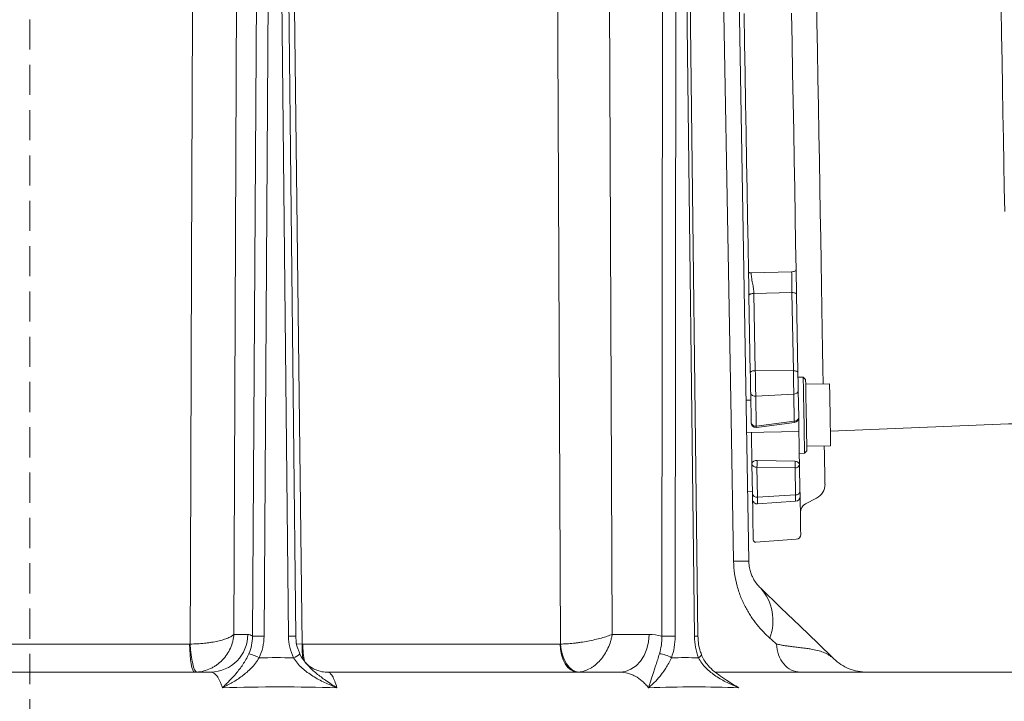
# Model space of a CAD drawing. Extents: x -630 to 1687, y -730 to 2423.
# Drawn here: x -150 to 57, y 1851 to 1994 of the extents above; entities that cross this region are included whole.
import ezdxf

# ---------------------------------------------------------------- set-up
doc = ezdxf.new("R2010")
doc.units = 0
doc.header["$LTSCALE"] = 5
doc.linetypes.add('HIDDEN', pattern=[1.905, 1.27, -0.635])
doc.layers.add('SLD-0', color=7, linetype='Continuous')
doc.styles.add('Brunner 2014', font='arial.ttf', dxfattribs={"height": 35})
doc.dimstyles.new('Brunner 2014', dxfattribs={"dimscale": 5, "dimtxt": 35, "dimasz": 5, "dimexe": 3.175, "dimexo": 0, "dimgap": 0.762, "dimtad": 1, "dimdec": 0, "dimrnd": 1e-08, "dimtxsty": 'Brunner 2014', "dimcen": 0.09, "dimdle": 10, "dimclrd": 7, "dimclre": 7, "dimclrt": 7, "dimadec": 1, "dimazin": 2, "dimtfac": 0.666667, "dimtdec": 0, "dimtmove": 0, "dimatfit": 3, "dimldrblk": 'Filled-1', "dimfxl": 1, "dimtolj": 1, "dimlwd": 5, "dimlwe": 5, "dimarcsym": 0})

# ---------------------------------------------------------------- blocks, each defined once
blk = doc.blocks.new('*D168')
at = {"layer": 'Defpoints', "color": 0, "lineweight": 5, "transparency": 16777216}
for p in [(54.91, 2085.16), (57.98, 1909.19), (254.64, 1909.19)]:
    blk.add_point(p, dxfattribs=at)
at = {"layer": 'SLD-0', "color": 7, "linetype": 'Continuous', "lineweight": 5, "transparency": 16777216}
for p, q in [((254.64, 2085.16), (254.64, 2423.4)), ((54.91, 2085.16), (270.52, 2085.16)), ((254.64, 1934.19), (254.64, 2060.16)), ((57.98, 1909.19), (270.52, 1909.19))]:
    blk.add_line(p, q, dxfattribs=at)
at = {"layer": 'SLD-0', "color": 7, "lineweight": 5, "transparency": 16777216}
for points in [[(250.48, 2060.16), (258.81, 2060.16), (254.64, 2085.16)], [(250.48, 1934.19), (258.81, 1934.19), (254.64, 1909.19)]]:
    blk.add_solid(points, dxfattribs=at)
at = {"layer": 'SLD-0', "color": 1, "lineweight": 5, "transparency": 16777216, "insert": (213.13, 2266.78), "char_height": 35, "attachment_point": 2, "rotation": 90, "style": 'Brunner 2014'}
blk.add_mtext('\\A1;%%C160/180/200', dxfattribs=at)
blk = doc.blocks.new('Filled-1')
at = {"color": 0}
for p, q in [((0, 0), (-1, 0.1667)), ((-1, 0.1667), (-1, -0.1667)), ((-1, 0), (0, 0)), ((-1, -0.1667), (0, 0))]:
    blk.add_line(p, q, dxfattribs=at)
at = {"color": 0, "flags": 128}
blk.add_lwpolyline([(-1, -0.1667), (0, 0), (-1, 0.1667), (-1, -0.1667)], dxfattribs=at)
at = {"color": 0}
blk.add_solid([(-1, -0.1667), (0, 0), (-1, 0.1667), (-1, -0.1667)], dxfattribs=at)

msp = doc.modelspace()

# ---------------------------------------------------------------- linework, layer by layer
at = {"color": 7, "lineweight": 5}
for p, q in [((-0.23, 2091.56), (3.46, 1880.3)), ((-103.79, 2082.56), (-104.74, 1864.92)), ((-26.16, 2082.56), (-25.24, 1864.92)), ((-100.83, 1864.52), (-99.52, 2070.16)), ((-97.1, 2070.16), (-98.4, 1864.52)), ((-93.26, 1864.52), (-95.43, 2070.16)), ((-91.74, 1864.53), (-93.92, 2070.17)), ((-14.83, 1864.52), (-14.61, 2070.16)), ((-11.79, 2070.16), (-12.02, 1864.52)), ((-7.95, 1864.52), (-10.48, 2070.16)), ((-7.24, 1864.53), (-9.77, 2070.17)), ((-104.74, 1864.92), (-101.83, 1864.92)), ((-25.24, 1864.92), (-17.51, 1864.92)), ((-174.74, 1862.88), (-114.05, 1862.88)), ((-91.54, 1862.94), (-90.37, 1862.89)), ((-90.26, 1862.88), (-36.18, 1862.88)), ((-90.86, 1860.86), (-91.03, 1861.24)), ((-178.51, 1856.99), (-109.59, 1856.99)), ((-85.05, 1856.99), (-23.64, 1856.99)), ((-3.6, 1856.99), (60.73, 1856.99))]:
    msp.add_line(p, q, dxfattribs=at)
at = {"color": 1, "lineweight": 5}
for p, q in [((3.93, 1940.88), (12.45, 1941.1)), ((12.52, 1936.75), (4.53, 1936.55)), ((4.53, 1936.55), (4.81, 1920.34)), ((12.81, 1920.32), (12.52, 1936.75)), ((13.48, 1936.39), (13.76, 1919.96)), ((3.76, 1919.95), (3.48, 1936.16)), ((4.81, 1920.34), (12.81, 1920.32)), ((14.88, 1918.97), (13.78, 1918.95)), ((15.39, 1918.47), (14.88, 1918.97)), ((3.95, 1909.39), (3.84, 1915.68)), ((13.83, 1916.15), (13.93, 1910.46)), ((20.41, 1917.56), (15.41, 1917.48)), ((3.86, 1914.17), (2.86, 1914.16)), ((4.9, 1914.99), (12.9, 1915.42)), ((4.9, 1914.99), (5.01, 1908.7)), ((13, 1909.73), (12.9, 1915.42)), ((5.01, 1908.7), (13, 1909.73)), ((5.08, 1908.42), (13.06, 1909.45)), ((2.98, 1907.36), (13.98, 1907.55)), ((4.1, 1900.75), (3.98, 1907.37)), ((20.58, 1907.6), (57.98, 1909.19)), ((15.16, 1902.97), (15.65, 1903.48)), ((15.64, 1904.48), (20.63, 1904.56)), ((5.19, 1901.47), (13.19, 1901.31)), ((14.06, 1902.95), (15.16, 1902.97)), ((14.06, 1902.95), (14.1, 1900.63)), ((4.21, 1894.47), (4.1, 1900.75)), ((13.17, 1899.9), (5.16, 1900.06)), ((5.16, 1900.06), (5.27, 1893.78)), ((13.27, 1894.21), (13.17, 1899.9)), ((14.1, 1900.63), (14.2, 1894.94)), ((3.2, 1894.97), (4.2, 1894.88)), ((5.27, 1893.78), (13.27, 1894.21)), ((5.3, 1892.33), (13.29, 1892.89)), ((15.35, 1892.33), (17.69, 1893.55)), ((4.91, 1884.29), (13.43, 1884.91))]:
    msp.add_line(p, q, dxfattribs=at)
at = {"color": 7, "lineweight": 5, "flags": 128}
for points in [[(-113.94, 1862.89), (-113.88, 1878.88), (-113.62, 1942.87), (-113.05, 2082.5)], [(-93.06, 2082.5), (-92.87, 2066.5), (-92.08, 2002.51), (-90.37, 1862.89)], [(-36.1, 1862.89), (-36.17, 1878.88), (-36.45, 1942.87), (-37.08, 2082.5)], [(0.25, 1880.3), (-0.28, 1910.29), (-2.42, 2030.27), (-3.35, 2082.5)], [(5.9, 1874.68), (10.21, 1870.52), (14.22, 1866.64), (17.93, 1863.07), (21.31, 1859.8)], [(-23.64, 1856.99), (-22.45, 1857.14), (-21.31, 1857.59), (-20.25, 1858.32), (-19.33, 1859.31), (-18.56, 1860.51), (-17.99, 1861.88), (-17.64, 1863.37), (-17.51, 1864.92)], [(-112.98, 1856.99), (-113.19, 1857.1), (-113.39, 1857.44), (-113.57, 1857.98), (-113.73, 1858.71), (-113.86, 1859.6), (-113.96, 1860.62), (-114.03, 1861.73), (-114.05, 1862.88)], [(-113.94, 1862.89), (-113.86, 1861.74), (-113.73, 1860.63), (-113.58, 1859.62), (-113.39, 1858.73), (-113.19, 1858), (-112.98, 1857.45), (-112.76, 1857.12), (-112.54, 1857)], [(-32.64, 1856.99), (-33.32, 1857.1), (-33.98, 1857.44), (-34.59, 1857.98), (-35.12, 1858.71), (-35.57, 1859.6), (-35.9, 1860.62), (-36.11, 1861.73), (-36.18, 1862.88)], [(-32.29, 1857), (-32.98, 1857.12), (-33.65, 1857.45), (-34.28, 1858), (-34.85, 1858.73), (-35.33, 1859.62), (-35.71, 1860.63), (-35.97, 1861.74), (-36.1, 1862.89)], [(-7.11, 1860.01), (-6.88, 1860.16), (-6.71, 1860.32), (-6.59, 1860.46), (-6.52, 1860.59), (-6.53, 1860.69), (-6.53, 1860.7)]]:
    msp.add_lwpolyline(points, dxfattribs=at)
at = {"color": 1, "lineweight": 5, "flags": 128}
for points in [[(19.09, 1917.54), (19.03, 1920.76), (18.96, 1924.76), (18.89, 1929.01), (18.81, 1933.5), (18.73, 1938.21), (18.64, 1943.13), (18.55, 1948.23), (18.46, 1953.5), (18.37, 1958.92), (18.27, 1964.48), (18.17, 1970.15), (18.07, 1975.91), (17.97, 1981.74), (17.86, 1987.62), (17.76, 1993.54), (17.66, 1999.46)], [(56.46, 1996.48), (56.56, 1990.9), (56.65, 1985.35), (56.75, 1979.84), (56.85, 1974.41), (56.94, 1969.06), (57.03, 1963.83), (57.12, 1958.73), (57.21, 1953.79)], [(2.45, 1995.4), (2.56, 1989.09), (2.67, 1982.8), (2.78, 1976.56), (2.88, 1970.38), (2.99, 1964.29), (3.09, 1958.3), (3.2, 1952.42), (3.3, 1946.69), (3.39, 1941.12)], [(12.45, 1995.46), (12.56, 1989.2), (12.66, 1982.97), (12.77, 1976.77), (12.88, 1970.64), (12.99, 1964.59), (13.09, 1958.65), (13.19, 1952.82), (13.29, 1947.14), (13.39, 1941.61)], [(13.39, 1941.61), (13.37, 1941.52), (13.32, 1941.43), (13.23, 1941.34), (13.12, 1941.27), (12.98, 1941.2), (12.82, 1941.15), (12.64, 1941.12), (12.45, 1941.1)], [(13.48, 1936.39), (13.46, 1936.46), (13.4, 1936.53), (13.32, 1936.59), (13.2, 1936.65), (13.06, 1936.69), (12.89, 1936.72), (12.71, 1936.74), (12.52, 1936.75)], [(4.81, 1920.34), (4.61, 1920.33), (4.41, 1920.31), (4.23, 1920.27), (4.07, 1920.23), (3.94, 1920.17), (3.84, 1920.1), (3.78, 1920.02), (3.76, 1919.95)], [(3.84, 1915.68), (3.83, 1916.11), (3.82, 1916.6), (3.81, 1917.13), (3.8, 1917.68), (3.79, 1918.25), (3.78, 1918.83), (3.77, 1919.4), (3.76, 1919.95)], [(4.81, 1920.34), (4.82, 1919.65), (4.83, 1918.94), (4.85, 1918.22), (4.86, 1917.5), (4.87, 1916.8), (4.88, 1916.14), (4.89, 1915.53), (4.9, 1914.99)], [(13.76, 1919.96), (13.75, 1920.04), (13.69, 1920.1), (13.6, 1920.16), (13.49, 1920.22), (13.34, 1920.26), (13.18, 1920.3), (13, 1920.32), (12.81, 1920.32)], [(12.9, 1915.42), (12.89, 1915.92), (12.88, 1916.48), (12.87, 1917.09), (12.86, 1917.72), (12.84, 1918.38), (12.83, 1919.04), (12.82, 1919.69), (12.81, 1920.32)], [(13.76, 1919.96), (13.77, 1919.47), (13.78, 1918.97), (13.79, 1918.45), (13.8, 1917.94), (13.81, 1917.44), (13.82, 1916.97), (13.82, 1916.54), (13.83, 1916.15)], [(15.1, 1906.24), (15.08, 1907.74), (15.05, 1909.39), (15.02, 1911.11), (14.99, 1912.83), (14.96, 1914.46), (14.94, 1915.92), (14.91, 1917.16), (14.9, 1918.1), (14.89, 1918.71), (14.88, 1918.96), (14.88, 1918.97)], [(15.39, 1918.47), (15.39, 1918.47), (15.39, 1918.24), (15.4, 1917.66), (15.42, 1916.78), (15.44, 1915.62), (15.46, 1914.25), (15.49, 1912.72), (15.52, 1911.11), (15.55, 1909.5), (15.57, 1907.95), (15.6, 1906.55)], [(20.63, 1904.56), (20.63, 1904.59), (20.63, 1904.88), (20.62, 1905.52), (20.6, 1906.45), (20.58, 1907.63), (20.56, 1908.99), (20.53, 1910.47), (20.51, 1911.97), (20.48, 1913.43), (20.46, 1914.77), (20.44, 1915.9), (20.42, 1916.77), (20.41, 1917.33), (20.41, 1917.56), (20.41, 1917.56)], [(14.06, 1902.95), (14.06, 1903.08), (14.05, 1903.57), (14.04, 1904.41), (14.02, 1905.55), (13.99, 1906.95), (13.96, 1908.53), (13.93, 1910.23), (13.93, 1910.46)], [(15.16, 1902.97), (15.16, 1902.99), (15.16, 1903.3), (15.14, 1903.97), (15.13, 1904.96), (15.1, 1906.24)], [(15.6, 1906.55), (15.62, 1905.35), (15.64, 1904.41), (15.65, 1903.79), (15.65, 1903.5), (15.65, 1903.48)], [(19.45, 1896.52), (19.45, 1896.69), (19.44, 1897.22), (19.43, 1898.09), (19.41, 1899.31), (19.38, 1900.88), (19.35, 1902.77), (19.31, 1904.54)], [(4.23, 1893.31), (4.23, 1893.32), (4.23, 1893.39), (4.22, 1893.54), (4.22, 1893.78), (4.21, 1894.09), (4.21, 1894.47)], [(4.23, 1893.31), (4.26, 1891.44), (4.3, 1889.46), (4.32, 1887.82), (4.35, 1886.53), (4.36, 1885.59), (4.37, 1885.01), (4.38, 1884.78), (4.38, 1884.78)], [(5.27, 1893.78), (5.28, 1893.31), (5.29, 1892.92), (5.29, 1892.62), (5.3, 1892.43), (5.3, 1892.34), (5.3, 1892.33)], [(13.29, 1892.89), (13.29, 1892.89), (13.29, 1892.98), (13.28, 1893.16), (13.28, 1893.43), (13.27, 1893.78), (13.27, 1894.21)], [(14.2, 1894.94), (14.21, 1894.6), (14.21, 1894.32), (14.22, 1894.11), (14.22, 1893.97), (14.22, 1893.91), (14.22, 1893.9)], [(14.22, 1893.9), (14.24, 1892.58), (14.28, 1890.61), (14.31, 1888.97), (14.33, 1887.69), (14.34, 1886.75), (14.35, 1886.16), (14.36, 1885.93), (14.36, 1885.93)]]:
    msp.add_lwpolyline(points, dxfattribs=at)
at = {"color": 1, "lineweight": 5}
for centre, radius, start, end in [((4.72, 1915.88), 0.91, 193.0012, 281.2736), ((12.97, 1916.3), 0.875, 265.2118, 350.1703), ((13.07, 1910.61), 0.875, 265.2118, 350.1703), ((14.03, 1909.81), 1.04, 184.3271, 200.6059), ((12.93, 1910.44), 1, 277.3553, 1), ((4.95, 1909.41), 1, 181, 271), ((4.83, 1909.6), 0.91, 193.003, 281.2725), ((4.95, 1909.41), 1, 271, 277.3553), ((6.04, 1908.78), 1.04, 184.3143, 200.6133), ((5.01, 1900.56), 0.927, 78.5384, 168.4306), ((-2.31, 1900.91), 7.52, 353.4964, 4.2624), ((5.7, 1900.76), 7.52, 353.4962, 4.2613), ((13.26, 1900.46), 0.857, 11.2274, 94.4855), ((4.99, 1900.95), 0.91, 193.002, 281.2731), ((13.24, 1900.78), 0.875, 265.2118, 350.1703), ((16.18, 1896.46), 3.28, 297.5, 1), ((5.09, 1894.67), 0.91, 193.0021, 281.2728), ((5.23, 1893.33), 1, 181, 274), ((13.34, 1895.09), 0.875, 265.2115, 350.1703), ((13.22, 1893.89), 1, 274, 1), ((16.28, 1890.56), 2, 117.5, 181), ((4.88, 1884.79), 0.5, 181, 274.1701), ((13.36, 1885.91), 1, 274.1701, 1)]:
    msp.add_arc(centre, radius, start, end, dxfattribs=at)
at = {"color": 7, "lineweight": 5}
for centre, radius, start, end in [((1.85, 1812.84), 67.47, 88.6387, 91.3613), ((-1.75, 1867.81), 10.28, 339.151, 41.9409), ((-109.71, 1864.87), 7.88, 270.8667, 0.3609), ((-99.61, 1771.1), 93.43, 89.2566, 90.7434), ((-92.4, 1821.61), 42.92, 89.1257, 91.1497), ((-13.42, 1731.46), 133.07, 89.3934, 90.6066), ((-6.75, 1779.73), 84.8, 90.33, 90.8126), ((-74.33, 1861.95), 16.06, 176.6419, 188.6157), ((-74.63, 1862.77), 15.64, 179.5702, 193.567), ((-104.01, 1851.56), 9.61, 61.5, 75.4219), ((-93.36, 1863.27), 3.46, 289.3274, 315.5321), ((-15.93, 1854.95), 5.94, 58.3012, 84.1935)]:
    msp.add_arc(centre, radius, start, end, dxfattribs=at)
at = {"color": 1, "lineweight": 5}
for points, knots in [([(3.93, 1940.88), (3.89, 1940.88), (3.82, 1940.88), (3.72, 1940.89), (3.63, 1940.91), (3.55, 1940.94), (3.48, 1940.98), (3.43, 1941.02), (3.4, 1941.07), (3.4, 1941.1), (3.39, 1941.12)], [0, 0, 0, 0, 0.125016, 0.250009, 0.375007, 0.500002, 0.62501, 0.75, 0.875001, 1, 1, 1, 1]), ([(3.39, 1941.12), (3.41, 1940.35), (3.43, 1939.2), (3.46, 1937.44), (3.47, 1936.6), (3.48, 1936.16)], [0, 0, 0, 0, 0.496932, 0.739083, 1, 1, 1, 1]), ([(4.53, 1936.55), (4.5, 1936.91), (4.46, 1937.62), (4.21, 1938.79), (4, 1939.9), (3.95, 1940.59), (3.93, 1940.88)], [0, 0, 0, 0, 0.251002, 0.489211, 0.783782, 1, 1, 1, 1]), ([(12.45, 1941.1), (12.46, 1940.59), (12.48, 1939.56), (12.51, 1938.01), (12.52, 1937.11), (12.52, 1936.75)], [0, 0, 0, 0, 0.3728412, 0.7456757, 1, 1, 1, 1]), ([(13.48, 1936.39), (13.47, 1936.83), (13.45, 1937.9), (13.42, 1939.76), (13.4, 1941), (13.39, 1941.61)], [0, 0, 0, 0, 0.254308, 0.627156, 1, 1, 1, 1]), ([(4.53, 1936.55), (4.46, 1936.55), (4.32, 1936.55), (4.13, 1936.52), (3.94, 1936.49), (3.78, 1936.44), (3.65, 1936.38), (3.55, 1936.31), (3.49, 1936.23), (3.48, 1936.18), (3.48, 1936.16)], [0, 0, 0, 0, 0.1249926, 0.2499998, 0.3749966, 0.4999999, 0.6249979, 0.7499971, 0.8750001, 1, 1, 1, 1])]:
    msp.add_open_spline(points, degree=3, knots=knots, dxfattribs=at)
at = {"color": 7, "lineweight": 5}
for points, knots in [([(7.86, 1864.16), (6.94, 1864.97), (6.05, 1865.89), (4.77, 1867.47), (4.35, 1868.03), (3.75, 1868.93), (3.55, 1869.24), (3.17, 1869.88), (2.98, 1870.21), (2.44, 1871.22), (2.11, 1871.93), (1.65, 1873.06), (1.51, 1873.45), (1.24, 1874.25), (1.11, 1874.65), (0.78, 1875.89), (0.6, 1876.74), (0.34, 1878.49), (0.27, 1879.39), (0.25, 1880.3)], [0, 0, 0, 0, 0.25, 0.25, 0.375, 0.375, 0.4375, 0.4375, 0.5, 0.5, 0.625, 0.625, 0.6875, 0.6875, 0.75, 0.75, 0.875, 0.875, 1, 1, 1, 1]), ([(3.46, 1880.3), (3.46, 1880.18), (3.46, 1880.05), (3.48, 1879.81), (3.49, 1879.69), (3.53, 1879.35), (3.56, 1879.13), (3.64, 1878.72), (3.68, 1878.54), (3.78, 1878.18), (3.83, 1878.02), (3.98, 1877.56), (4.09, 1877.3), (4.31, 1876.83), (4.42, 1876.61), (4.77, 1876.02), (5, 1875.7), (5.45, 1875.14), (5.67, 1874.9), (5.9, 1874.68)], [0, 0, 0, 0, 0.03125, 0.03125, 0.0625, 0.0625, 0.125, 0.125, 0.1875, 0.1875, 0.25, 0.25, 0.375, 0.375, 0.5, 0.5, 0.75, 0.75, 1, 1, 1, 1]), ([(-113.94, 1862.89), (-113.44, 1862.89), (-112.93, 1862.91), (-111.91, 1862.97), (-111.4, 1863.01), (-110.66, 1863.09), (-110.41, 1863.12), (-109.93, 1863.18), (-109.69, 1863.22), (-108.99, 1863.33), (-108.55, 1863.42), (-107.71, 1863.6), (-107.31, 1863.71), (-106.6, 1863.92), (-106.27, 1864.04), (-105.7, 1864.28), (-105.44, 1864.4), (-105.13, 1864.6), (-105.04, 1864.66), (-104.87, 1864.79), (-104.8, 1864.85), (-104.74, 1864.92)], [0, 0, 0, 0, 0.125, 0.125, 0.25, 0.25, 0.3125, 0.3125, 0.375, 0.375, 0.5, 0.5, 0.625, 0.625, 0.75, 0.75, 0.875, 0.875, 0.9375, 0.9375, 1, 1, 1, 1]), ([(-112.54, 1857), (-112.05, 1857.03), (-111.55, 1857.11), (-110.58, 1857.36), (-110.1, 1857.53), (-109.41, 1857.85), (-109.19, 1857.97), (-108.75, 1858.23), (-108.54, 1858.37), (-107.91, 1858.81), (-107.53, 1859.14), (-106.82, 1859.87), (-106.5, 1860.27), (-105.93, 1861.11), (-105.68, 1861.55), (-105.27, 1862.47), (-105.1, 1862.95), (-104.92, 1863.68), (-104.86, 1863.93), (-104.79, 1864.42), (-104.76, 1864.67), (-104.74, 1864.92)], [0, 0, 0, 0, 0.125, 0.125, 0.25, 0.25, 0.3125, 0.3125, 0.375, 0.375, 0.5, 0.5, 0.625, 0.625, 0.75, 0.75, 0.875, 0.875, 0.9375, 0.9375, 1, 1, 1, 1]), ([(-101.59, 1860.86), (-101.34, 1861.43), (-101.15, 1862.03), (-100.89, 1863.25), (-100.82, 1863.88), (-100.83, 1864.52)], [0, 0, 0, 0, 0.5, 0.5, 1, 1, 1, 1]), ([(-98.4, 1864.52), (-98.41, 1863.74), (-98.5, 1862.95), (-98.84, 1861.44), (-99.09, 1860.71), (-99.43, 1860.01)], [0, 0, 0, 0, 0.5, 0.5, 1, 1, 1, 1]), ([(-92.21, 1860.01), (-92.55, 1860.71), (-92.81, 1861.46), (-93.16, 1862.97), (-93.25, 1863.74), (-93.26, 1864.52)], [0, 0, 0, 0, 0.5, 0.5, 1, 1, 1, 1]), ([(-91.03, 1861.24), (-91.13, 1861.47), (-91.46, 1862.19), (-91.7, 1863.31), (-91.7, 1864.19), (-91.7, 1864.53)], [0, 0, 0, 0, 0.222368, 0.704603, 1, 1, 1, 1]), ([(-36.1, 1862.89), (-35.68, 1862.89), (-35.25, 1862.91), (-34.33, 1862.97), (-33.84, 1863.01), (-33.11, 1863.09), (-32.86, 1863.12), (-32.36, 1863.18), (-32.11, 1863.22), (-31.35, 1863.33), (-30.85, 1863.42), (-29.87, 1863.6), (-29.37, 1863.71), (-28.43, 1863.92), (-27.97, 1864.04), (-27.1, 1864.28), (-26.68, 1864.4), (-26.1, 1864.6), (-25.92, 1864.66), (-25.57, 1864.79), (-25.4, 1864.85), (-25.24, 1864.92)], [0, 0, 0, 0, 0.125, 0.125, 0.25, 0.25, 0.3125, 0.3125, 0.375, 0.375, 0.5, 0.5, 0.625, 0.625, 0.75, 0.75, 0.875, 0.875, 0.9375, 0.9375, 1, 1, 1, 1]), ([(-32.29, 1857), (-31.89, 1857.03), (-31.49, 1857.11), (-30.7, 1857.36), (-30.3, 1857.53), (-29.72, 1857.85), (-29.53, 1857.97), (-29.15, 1858.23), (-28.97, 1858.37), (-28.43, 1858.81), (-28.09, 1859.14), (-27.45, 1859.87), (-27.15, 1860.27), (-26.6, 1861.11), (-26.36, 1861.55), (-25.93, 1862.47), (-25.74, 1862.95), (-25.52, 1863.68), (-25.45, 1863.93), (-25.33, 1864.42), (-25.28, 1864.67), (-25.24, 1864.92)], [0, 0, 0, 0, 0.125, 0.125, 0.25, 0.25, 0.3125, 0.3125, 0.375, 0.375, 0.5, 0.5, 0.625, 0.625, 0.75, 0.75, 0.875, 0.875, 0.9375, 0.9375, 1, 1, 1, 1]), ([(-15.33, 1860.86), (-15.15, 1861.43), (-15.01, 1862.03), (-14.85, 1863.25), (-14.81, 1863.88), (-14.83, 1864.52)], [0, 0, 0, 0, 0.5, 0.5, 1, 1, 1, 1]), ([(-12.02, 1864.52), (-12.02, 1863.74), (-12.09, 1862.95), (-12.35, 1861.44), (-12.55, 1860.71), (-12.81, 1860.01)], [0, 0, 0, 0, 0.5, 0.5, 1, 1, 1, 1]), ([(-7.11, 1860.01), (-7.38, 1860.71), (-7.59, 1861.46), (-7.87, 1862.97), (-7.94, 1863.74), (-7.95, 1864.52)], [0, 0, 0, 0, 0.5, 0.5, 1, 1, 1, 1]), ([(-6.5, 1860.71), (-6.62, 1861.02), (-6.92, 1861.81), (-7.17, 1863.12), (-7.21, 1864.09), (-7.23, 1864.53)], [0, 0, 0, 0, 0.263532, 0.671556, 1, 1, 1, 1]), ([(14.28, 1856.99), (13.64, 1856.99), (12.99, 1857.14), (11.79, 1857.73), (11.24, 1858.17), (10.32, 1859.25), (9.95, 1859.91), (9.44, 1861.33), (9.3, 1862.11), (9.29, 1862.88)], [0, 0, 0, 0, 0.25, 0.25, 0.5, 0.5, 0.75, 0.75, 1, 1, 1, 1]), ([(9.29, 1862.88), (9.42, 1862.86), (9.69, 1862.8), (10.09, 1862.72), (10.49, 1862.65), (10.9, 1862.58), (11.32, 1862.51), (11.94, 1862.42), (12.81, 1862.3), (13.68, 1862.2), (14.67, 1862.09), (15.58, 1861.97), (16.5, 1861.83), (17.48, 1861.66), (18.54, 1861.39), (19.36, 1861.07), (19.86, 1860.82), (20.13, 1860.67), (20.43, 1860.49), (20.73, 1860.29), (21.03, 1860.05), (21.22, 1859.88), (21.31, 1859.8)], [0, 0, 0, 0, 0.020069, 0.040733, 0.061987, 0.083829, 0.106253, 0.129256, 0.186446, 0.255676, 0.289077, 0.379396, 0.446994, 0.501282, 0.625157, 0.74471, 0.775653, 0.811341, 0.851703, 0.89666, 0.946125, 1, 1, 1, 1]), ([(-101.59, 1860.86), (-101.78, 1860.44), (-101.99, 1860.04), (-102.41, 1859.28), (-102.63, 1858.92), (-103.09, 1858.24), (-103.32, 1857.91), (-103.8, 1857.29), (-104.03, 1857), (-104.75, 1856.15), (-105.23, 1855.63), (-105.96, 1854.88), (-106.2, 1854.64), (-106.56, 1854.28), (-106.68, 1854.16), (-106.92, 1853.92), (-107.04, 1853.8), (-107.16, 1853.69)], [0, 0, 0, 0, 0.125, 0.125, 0.25, 0.25, 0.375, 0.375, 0.5, 0.5, 0.75, 0.75, 0.875, 0.875, 0.9375, 0.9375, 1, 1, 1, 1]), ([(-99.43, 1860.01), (-99.67, 1859.6), (-99.93, 1859.22), (-100.48, 1858.5), (-100.78, 1858.17), (-101.39, 1857.53), (-101.71, 1857.23), (-102.36, 1856.66), (-102.69, 1856.4), (-103.69, 1855.65), (-104.37, 1855.21), (-105.42, 1854.6), (-105.77, 1854.41), (-106.29, 1854.13), (-106.46, 1854.04), (-106.81, 1853.86), (-106.99, 1853.77), (-107.16, 1853.69)], [0, 0, 0, 0, 0.125, 0.125, 0.25, 0.25, 0.375, 0.375, 0.5, 0.5, 0.75, 0.75, 0.875, 0.875, 0.9375, 0.9375, 1, 1, 1, 1]), ([(-92.21, 1860.01), (-91.97, 1859.6), (-91.69, 1859.22), (-91.09, 1858.5), (-90.76, 1858.17), (-90.06, 1857.53), (-89.69, 1857.23), (-88.93, 1856.66), (-88.54, 1856.4), (-87.35, 1855.65), (-86.53, 1855.21), (-85.26, 1854.6), (-84.83, 1854.41), (-84.18, 1854.13), (-83.97, 1854.04), (-83.54, 1853.86), (-83.32, 1853.77), (-83.1, 1853.69)], [0, 0, 0, 0, 0.125, 0.125, 0.25, 0.25, 0.375, 0.375, 0.5, 0.5, 0.75, 0.75, 0.875, 0.875, 0.9375, 0.9375, 1, 1, 1, 1]), ([(-90.14, 1859.58), (-90.16, 1859.6), (-90.46, 1859.97), (-90.71, 1860.41), (-90.88, 1860.84), (-90.89, 1860.85)], [0, 0, 0, 0, 0.045449, 0.97741, 1, 1, 1, 1]), ([(-15.33, 1860.86), (-15.46, 1860.44), (-15.58, 1860.04), (-15.82, 1859.28), (-15.94, 1858.92), (-16.16, 1858.24), (-16.26, 1857.91), (-16.46, 1857.29), (-16.56, 1857), (-16.83, 1856.15), (-17, 1855.63), (-17.24, 1854.88), (-17.32, 1854.64), (-17.44, 1854.28), (-17.48, 1854.16), (-17.55, 1853.92), (-17.59, 1853.8), (-17.62, 1853.69)], [0, 0, 0, 0, 0.125, 0.125, 0.25, 0.25, 0.375, 0.375, 0.5, 0.5, 0.75, 0.75, 0.875, 0.875, 0.9375, 0.9375, 1, 1, 1, 1]), ([(-12.81, 1860.01), (-13, 1859.6), (-13.19, 1859.22), (-13.58, 1858.5), (-13.77, 1858.17), (-14.18, 1857.53), (-14.38, 1857.23), (-14.79, 1856.66), (-14.99, 1856.4), (-15.61, 1855.65), (-16.02, 1855.21), (-16.63, 1854.6), (-16.83, 1854.41), (-17.13, 1854.13), (-17.23, 1854.04), (-17.43, 1853.86), (-17.53, 1853.77), (-17.62, 1853.69)], [0, 0, 0, 0, 0.125, 0.125, 0.25, 0.25, 0.375, 0.375, 0.5, 0.5, 0.75, 0.75, 0.875, 0.875, 0.9375, 0.9375, 1, 1, 1, 1]), ([(-7.11, 1860.01), (-6.92, 1859.6), (-6.68, 1859.22), (-6.16, 1858.5), (-5.86, 1858.17), (-5.23, 1857.53), (-4.89, 1857.23), (-4.19, 1856.66), (-3.83, 1856.4), (-2.71, 1855.65), (-1.93, 1855.21), (-0.71, 1854.6), (-0.3, 1854.41), (0.32, 1854.13), (0.53, 1854.04), (0.95, 1853.86), (1.16, 1853.77), (1.37, 1853.69)], [0, 0, 0, 0, 0.125, 0.125, 0.25, 0.25, 0.375, 0.375, 0.5, 0.5, 0.75, 0.75, 0.875, 0.875, 0.9375, 0.9375, 1, 1, 1, 1]), ([(-2.88, 1856.43), (-3.2, 1856.66), (-4, 1857.23), (-5.06, 1858.29), (-5.99, 1859.49), (-6.36, 1860.33), (-6.52, 1860.7)], [0, 0, 0, 0, 0.205431, 0.512779, 0.780177, 1, 1, 1, 1]), ([(28.26, 1856.99), (27.64, 1856.99), (27, 1857.05), (25.74, 1857.29), (25.12, 1857.47), (23.91, 1857.96), (23.34, 1858.26), (22.26, 1858.96), (21.76, 1859.36), (21.31, 1859.8)], [0, 0, 0, 0, 0.25, 0.25, 0.5, 0.5, 0.75, 0.75, 1, 1, 1, 1]), ([(-90.14, 1859.58), (-90.14, 1859.57), (-90.01, 1859.35), (-89.84, 1859.18), (-89.68, 1859.01)], [0, 0, 0, 0, 0.052502, 1, 1, 1, 1]), ([(-85.07, 1857), (-85.1, 1857), (-85.61, 1856.94), (-86.57, 1857.14), (-87.76, 1857.52), (-88.69, 1858.06), (-89.31, 1858.56), (-89.63, 1858.89), (-89.69, 1858.98), (-89.7, 1858.99)], [0, 0, 0, 0, 0.016168, 0.23473, 0.43716, 0.62672, 0.80485, 0.976075, 1, 1, 1, 1]), ([(-89.68, 1859.01), (-89.51, 1858.79), (-88.82, 1857.93), (-87.38, 1856.68), (-85.35, 1855.15), (-83.9, 1854.2), (-83.11, 1853.69), (-83.1, 1853.69)], [0, 0, 0, 0, 0.093526, 0.375577, 0.658503, 0.998028, 1, 1, 1, 1]), ([(-107.16, 1853.69), (-107.24, 1853.95), (-107.33, 1854.21), (-107.51, 1854.68), (-107.6, 1854.9), (-107.88, 1855.51), (-108.07, 1855.86), (-108.39, 1856.28), (-108.49, 1856.4), (-108.71, 1856.62), (-108.82, 1856.7), (-109.14, 1856.92), (-109.37, 1856.99), (-109.59, 1856.99)], [0, 0, 0, 0, 0.125, 0.125, 0.25, 0.25, 0.5, 0.5, 0.625, 0.625, 0.75, 0.75, 1, 1, 1, 1]), ([(-85.05, 1856.99), (-84.88, 1856.99), (-84.71, 1856.92), (-84.45, 1856.71), (-84.37, 1856.62), (-84.2, 1856.41), (-84.12, 1856.28), (-83.86, 1855.86), (-83.7, 1855.51), (-83.39, 1854.69), (-83.24, 1854.22), (-83.1, 1853.69)], [0, 0, 0, 0, 0.25, 0.25, 0.375, 0.375, 0.5, 0.5, 0.75, 0.75, 1, 1, 1, 1]), ([(-17.62, 1853.69), (-17.83, 1853.95), (-18.05, 1854.21), (-18.49, 1854.68), (-18.72, 1854.9), (-19.42, 1855.51), (-19.91, 1855.86), (-20.68, 1856.28), (-20.95, 1856.4), (-21.47, 1856.62), (-21.74, 1856.7), (-22.54, 1856.92), (-23.09, 1856.99), (-23.64, 1856.99)], [0, 0, 0, 0, 0.125, 0.125, 0.25, 0.25, 0.5, 0.5, 0.625, 0.625, 0.75, 0.75, 1, 1, 1, 1]), ([(-2.88, 1856.41), (-2.34, 1856.03), (-0.97, 1855.05), (0.48, 1854.2), (1.37, 1853.69), (1.37, 1853.69)], [0, 0, 0, 0, 0.397574, 0.996524, 1, 1, 1, 1]), ([(-83.1, 1853.69), (-87.09, 1853.82), (-91.09, 1853.88), (-99.11, 1853.88), (-103.13, 1853.82), (-107.16, 1853.69)], [0, 0, 0, 0, 0.5, 0.5, 1, 1, 1, 1]), ([(1.37, 1853.69), (-1.74, 1853.82), (-4.88, 1853.88), (-11.22, 1853.88), (-14.41, 1853.82), (-17.62, 1853.69)], [0, 0, 0, 0, 0.5, 0.5, 1, 1, 1, 1])]:
    msp.add_open_spline(points, degree=3, knots=knots, dxfattribs=at)
for points in [[(-101.83, 1864.92), (-101.49, 1864.92), (-101.16, 1864.79), (-100.83, 1864.52)], [(-17.51, 1864.92), (-16.61, 1864.92), (-15.71, 1864.79), (-14.83, 1864.52)], [(9.29, 1862.88), (8.81, 1863.3), (8.34, 1863.73), (7.86, 1864.16)], [(-114.05, 1862.88), (-114.01, 1862.88), (-113.98, 1862.89), (-113.94, 1862.89)], [(-90.37, 1862.89), (-90.33, 1862.89), (-90.3, 1862.88), (-90.26, 1862.88)], [(-36.18, 1862.88), (-36.16, 1862.88), (-36.13, 1862.89), (-36.1, 1862.89)], [(-99.43, 1860.01), (-97.02, 1860.04), (-94.62, 1860.04), (-92.21, 1860.01)], [(-12.81, 1860.01), (-10.91, 1860.04), (-9.01, 1860.04), (-7.11, 1860.01)]]:
    msp.add_open_spline(points, degree=3, dxfattribs=at)
at = {"layer": 'SLD-0', "linetype": 'HIDDEN', "lineweight": 5}
msp.add_line((-147.64, 2156.08), (-147.64, 1820.15), dxfattribs=at)

# ---------------------------------------------------------------- dimensions: what is measured, and where the dimension line sits
at = {"layer": 'SLD-0', "color": 1, "lineweight": 5}
dim = msp.add_linear_dim(base=(254.64, 1909.19), p1=(54.91, 2085.16), p2=(57.98, 1909.19), angle=90, text='%%C160/180/200', dimstyle='Brunner 2014', override={"dimclrt": 1}, dxfattribs=at)
dim.commit()
dim.dimension.update_dxf_attribs({"geometry": '*D168', "text_midpoint": (254.64, 2266.78), "dimtype": 160})

doc.saveas('drawing.dxf')
